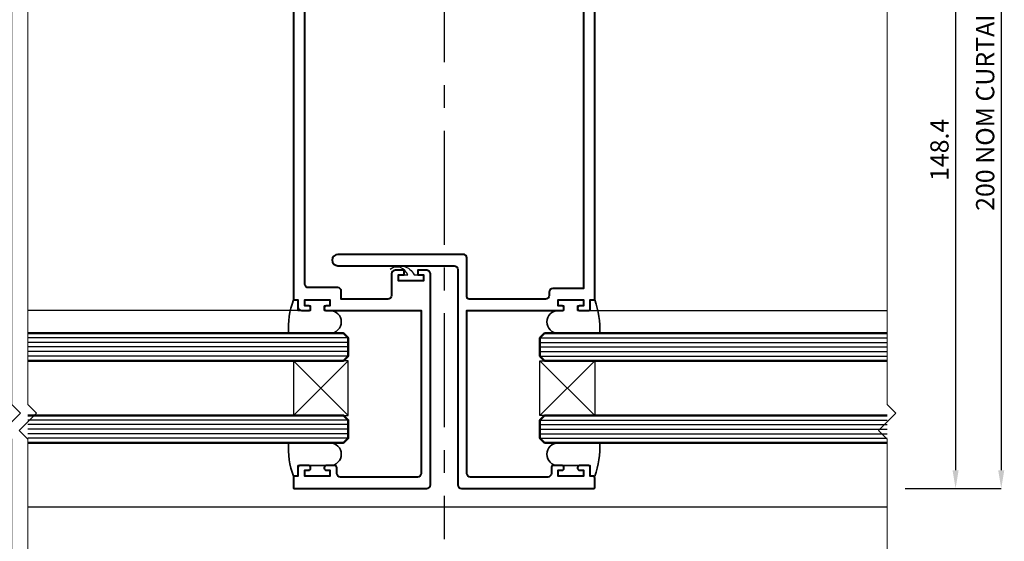
# Model space of a CAD drawing. Extents: x 1958 to 4036, y -4884 to -3323.
# Drawn here: x 2135 to 2350, y -3820 to -3705 of the extents above; entities that cross this region are included whole.
import ezdxf

# ---------------------------------------------------------------- set-up
doc = ezdxf.new("R2010")
doc.units = 0
doc.linetypes.add('CENTER', pattern=[2, 1.25, -0.25, 0.25, -0.25])
doc.layers.get('DEFPOINTS').update_dxf_attribs({"color": 5, "linetype": 'CONTINUOUS'})
doc.layers.add('SCREW', color=2, linetype='CONTINUOUS')
for name, color, linetype, lineweight in [('TCL01 thick', 6, 'CONTINUOUS', 20), ('TCL02 thin', 1, 'CONTINUOUS', 25), ('TCL07 dim', 7, 'CONTINUOUS', 20), ('TCL08 glass', 6, 'CONTINUOUS', 50), ('TCL09 extrusion', 3, 'CONTINUOUS', 40), ('TCL10 parts', 2, 'CONTINUOUS', 35)]:
    doc.layers.add(name, color=color, linetype=linetype, lineweight=lineweight)
doc.styles.get("Standard").update_dxf_attribs({"font": 'isocpeur.ttf', "width": 0.8})
doc.dimstyles.new('1-2', dxfattribs={"dimtxt": 4, "dimasz": 3.95, "dimexe": 0, "dimexo": 4, "dimgap": 1, "dimtad": 1, "dimdec": 1, "dimrnd": 0.5, "dimdsep": 46, "dimtxsty": 'Standard', "dimcen": 2.5, "dimadec": 1, "dimazin": 3, "dimtfac": 1, "dimtdec": 1, "dimtmove": 0, "dimatfit": 3, "dimfxl": 1, "dimarcsym": 0})

# ---------------------------------------------------------------- blocks, each defined once
blk = doc.blocks.new('*D105')
at = {"layer": 'DEFPOINTS', "color": 0, "transparency": 16777216}
for p in [(367.83, 1783.29), (367.83, 1634.89), (382.83, 1634.89)]:
    blk.add_point(p, dxfattribs=at)
at = {"layer": 'TCL07 dim', "color": 0, "lineweight": -2, "transparency": 16777216}
for p, q in [((371.83, 1783.29), (382.83, 1783.29)), ((382.83, 1779.29), (382.83, 1638.89)), ((371.83, 1634.89), (382.83, 1634.89))]:
    blk.add_line(p, q, dxfattribs=at)
at = {"layer": 'TCL07 dim', "color": 0, "transparency": 16777216}
for points in [[(382.17, 1779.29), (383.5, 1779.29), (382.83, 1783.29)], [(382.17, 1638.89), (383.5, 1638.89), (382.83, 1634.89)]]:
    blk.add_solid(points, dxfattribs=at)
at = {"layer": 'TCL07 dim', "color": 0, "transparency": 16777216, "insert": (379.83, 1709.09), "char_height": 4, "attachment_point": 5, "rotation": 90}
blk.add_mtext('148.4', dxfattribs=at)
blk = doc.blocks.new('*D106')
at = {"layer": 'DEFPOINTS', "color": 0, "transparency": 16777216}
for p in [(367.83, 1833.29), (367.83, 1634.89), (392.83, 1634.89)]:
    blk.add_point(p, dxfattribs=at)
at = {"layer": 'TCL07 dim', "color": 0, "lineweight": -2, "transparency": 16777216}
for p, q in [((371.83, 1833.29), (392.83, 1833.29)), ((392.83, 1829.29), (392.83, 1638.89)), ((371.83, 1634.89), (392.83, 1634.89))]:
    blk.add_line(p, q, dxfattribs=at)
at = {"layer": 'TCL07 dim', "color": 0, "transparency": 16777216}
for points in [[(392.17, 1829.29), (393.5, 1829.29), (392.83, 1833.29)], [(392.17, 1638.89), (393.5, 1638.89), (392.83, 1634.89)]]:
    blk.add_solid(points, dxfattribs=at)
at = {"layer": 'TCL07 dim', "color": 0, "transparency": 16777216, "insert": (389.83, 1734.09), "char_height": 4, "attachment_point": 5, "rotation": 90}
blk.add_mtext('200 NOM CURTAINWALL ZONE', dxfattribs=at)
blk = doc.blocks.new('*U31')
at = {"layer": 'TCL01 thick', "color": 6}
for points in [[(-3.5, -205.15), (-3.5, -3.81), (-5.4, -1.9), (-1.6, 1.9), (-3.5, 3.81), (-3.5, 73.67)], [(0, -205.15), (0, -3.81), (-1.9, -1.9), (1.9, 1.9), (0, 3.81), (0, 73.67)]]:
    blk.add_lwpolyline(points, dxfattribs=at)
blk = doc.blocks.new('A$C66156249')
at = {"layer": 'SCREW'}
blk.add_lwpolyline([(257.47, 173.79, -0.478324), (262.72, 172.5), (264.77, 172.5), (264.77, 171.2), (259.27, 171.2), (259.27, 172.5), (261.32, 172.5, 0.492787)], format="xyb", close=True, dxfattribs=at)
at = {"layer": 'TCL01 thick', "color": 6}
blk.add_lwpolyline([(366.27, 344.52), (366.27, 144.11), (368.18, 142.21), (364.37, 138.4), (366.27, 136.49), (366.27, 66.63)], dxfattribs=at)
at = {"layer": 'TCL02 thin', "linetype": 'CENTER', "ltscale": 20}
blk.add_line((269.27, 284.1), (269.27, 114.6), dxfattribs=at)
at = {"layer": 'TCL02 thin'}
for p, q in [((237.27, 164.7), (178.09, 164.7)), ((300.88, 164.7), (366.27, 164.7)), ((236.27, 153.7), (248.27, 141.7)), ((248.27, 153.7), (236.27, 141.7)), ((302.27, 153.7), (290.27, 141.7)), ((290.27, 153.7), (302.27, 141.7)), ((366.27, 121.63), (178.09, 121.63))]:
    blk.add_line(p, q, dxfattribs=at)
at = {"layer": 'TCL02 thin', "color": 1}
for p, q in [((248.27, 158.7), (178.09, 158.7)), ((248.27, 157.7), (178.09, 157.7)), ((290.27, 158.7), (366.27, 158.7)), ((290.27, 157.7), (366.27, 157.7)), ((248.27, 156.7), (178.09, 156.7)), ((248.27, 155.7), (178.09, 155.7)), ((290.27, 156.7), (366.27, 156.7)), ((290.27, 155.7), (366.27, 155.7)), ((248.27, 154.7), (178.09, 154.7)), ((290.27, 154.7), (366.27, 154.7)), ((248.27, 140.7), (178.09, 140.7)), ((290.27, 140.7), (366.27, 140.7)), ((248.27, 139.7), (178.09, 139.7)), ((248.27, 138.7), (178.09, 138.7)), ((290.27, 139.7), (366.27, 139.7)), ((290.27, 138.7), (366.27, 138.7)), ((248.27, 137.7), (178.09, 137.7)), ((248.27, 136.7), (178.09, 136.7)), ((290.27, 137.7), (366.27, 137.7)), ((290.27, 136.7), (366.27, 136.7))]:
    blk.add_line(p, q, dxfattribs=at)
at = {"layer": 'TCL02 thin'}
for points in [[(236.27, 141.7), (248.27, 141.7), (248.27, 153.7), (236.27, 153.7)], [(302.27, 141.7), (290.27, 141.7), (290.27, 153.7), (302.27, 153.7)]]:
    blk.add_lwpolyline(points, close=True, dxfattribs=at)
at = {"layer": 'TCL08 glass'}
for points in [[(178.09, 159.7), (247.27, 159.7), (248.27, 158.7), (248.27, 154.7), (247.27, 153.7), (178.09, 153.7)], [(366.27, 159.7), (291.27, 159.7), (290.27, 158.7), (290.27, 154.7), (291.27, 153.7), (366.27, 153.7)], [(178.09, 141.7), (247.27, 141.7), (248.27, 140.7), (248.27, 136.7), (247.27, 135.7), (178.09, 135.7)], [(366.27, 141.7), (291.27, 141.7), (290.27, 140.7), (290.27, 136.7), (291.27, 135.7), (366.27, 135.7)]]:
    blk.add_lwpolyline(points, dxfattribs=at)
at = {"layer": 'TCL09 extrusion'}
for points in [[(266.27, 172.62, 0.444945), (265.47, 173.5), (263.52, 173.5), (263.52, 172.5), (264.77, 172.5), (264.77, 171.2), (259.27, 171.2), (259.27, 172.5), (260.52, 172.5), (260.52, 173.5), (258.57, 173.5, 0.414214), (257.77, 172.7), (257.77, 168, -0.414214), (256.97, 167.2), (246.77, 167.2), (246.77, 168.9, 0.414214), (245.97, 169.7), (239.57, 169.7, -0.414214), (238.77, 170.5), (238.77, 270.1, -0.414214)], [(236.27, 273.9), (236.27, 167.2), (236.27, 167.2, 0.414214), (236.47, 167), (237.27, 167), (237.27, 165.5, 0.414214), (238.07, 164.7), (239.62, 164.7, 0.414214), (240.02, 165.1), (240.02, 165.3, 0.414214), (239.62, 165.7), (238.77, 165.7), (238.77, 167), (244.27, 167), (244.27, 165.7), (243.42, 165.7, 0.414214), (243.02, 165.3), (243.02, 165.1, 0.414214), (243.42, 164.7), (264.27, 164.7), (264.27, 129, -0.414214), (263.47, 128.2), (246.57, 128.2, -0.414214), (245.77, 129), (245.77, 130.3, 0.414214), (245.37, 130.7), (243.42, 130.7, 0.414214), (243.02, 130.3), (243.02, 130.1, 0.414214), (243.42, 129.7), (244.27, 129.7), (244.27, 128.4), (238.77, 128.4), (238.77, 129.7), (239.62, 129.7, 0.414214), (240.02, 130.1), (240.02, 130.3, 0.414214), (239.62, 130.7), (237.67, 130.7, 0.414214), (237.27, 130.3), (237.27, 128.4), (236.67, 128.4, 0.414214), (236.27, 128), (236.27, 125.9, 0.414214), (236.47, 125.7), (265.47, 125.7, 0.414214), (266.27, 126.5), (266.27, 172.7)], [(272.27, 173.7), (272.27, 126.5, 0.414214), (273.07, 125.7), (302.07, 125.7, 0.414214), (302.27, 125.9), (302.27, 128, 0.414214), (301.87, 128.4), (301.27, 128.4), (301.27, 130.3, 0.414214), (300.87, 130.7), (298.92, 130.7, 0.414214), (298.52, 130.3), (298.52, 130.1, 0.414214), (298.92, 129.7), (299.77, 129.7), (299.77, 128.4), (294.27, 128.4), (294.27, 129.7), (295.12, 129.7, 0.414214), (295.52, 130.1), (295.52, 130.3, 0.414214), (295.12, 130.7), (293.17, 130.7, 0.414214), (292.77, 130.3), (292.77, 129, -0.414214), (291.97, 128.2), (275.07, 128.2, -0.414214), (274.27, 129), (274.27, 164.7), (295.12, 164.7, 0.414214), (295.52, 165.1), (295.52, 165.3, 0.414214), (295.12, 165.7), (294.27, 165.7), (294.27, 167), (299.77, 167), (299.77, 165.7), (298.92, 165.7, 0.414214), (298.52, 165.3), (298.52, 165.1, 0.414214), (298.92, 164.7), (300.87, 164.7, 0.414214), (301.27, 165.1), (301.27, 167), (302.07, 167, 0.414214), (302.27, 167.2), (302.27, 273.9, 0.414214)], [(299.77, 270.1), (299.77, 169.5), (293.07, 169.5, 0.414214), (292.27, 168.7), (292.27, 168, -0.414214), (291.47, 167.2), (274.77, 167.2, -0.414214), (274.27, 167.7), (274.27, 176.2, 0.414214), (273.47, 177), (246.02, 177, 1), (246.02, 174.5), (271.47, 174.5, -0.414223), (272.27, 173.7)]]:
    blk.add_lwpolyline(points, format="xyb", dxfattribs=at)
at = {"layer": 'TCL10 parts'}
for points in [[(243.02, 164.7), (244.27, 164.7, -1), (244.27, 159.7), (235.21, 159.7, -0.10368), (236.27, 167), (237.27, 167), (237.27, 164.7), (240.02, 164.7), (240.02, 165.7), (238.77, 165.7), (238.77, 167), (244.27, 167), (244.27, 165.7), (243.02, 165.7)], [(295.52, 164.7), (294.27, 164.7, 1), (294.27, 159.7), (303.34, 159.7, 0.10368), (302.27, 167), (301.27, 167), (301.27, 164.7), (298.52, 164.7), (298.52, 165.7), (299.77, 165.7), (299.77, 167), (294.27, 167), (294.27, 165.7), (295.52, 165.7)], [(236.27, 128.4), (237.27, 128.4), (237.27, 130.7), (244.27, 130.7, 1), (244.27, 135.7), (235.21, 135.7, 0.10368)], [(302.27, 128.4), (301.27, 128.4), (301.27, 130.7), (294.27, 130.7, -1), (294.27, 135.7), (303.34, 135.7, -0.10368)]]:
    blk.add_lwpolyline(points, format="xyb", close=True, dxfattribs=at)
at = {"layer": 'TCL02 thin', "rotation": 179.9999999999999}
blk.add_blockref('*U31', (174.59, 140.3), dxfattribs=at)
at = {"layer": 'TCL07 dim'}
dim = blk.add_linear_dim(base=(391.27, 125.7), p1=(366.27, 324.1), p2=(366.27, 125.7), angle=90, text='200 NOM CURTAINWALL ZONE', dimstyle='1-2', dxfattribs=at)
dim.commit()
dim.dimension.update_dxf_attribs({"geometry": '*D106', "text_midpoint": (388.27, 224.9), "insert": (-1.56, -1509.19)})
dim = blk.add_linear_dim(base=(381.27, 125.7), p1=(366.27, 274.1), p2=(366.27, 125.7), angle=90, dimstyle='1-2', dxfattribs=at)
dim.commit()
dim.dimension.update_dxf_attribs({"geometry": '*D105', "text_midpoint": (378.27, 199.9), "insert": (-1.56, -1509.19)})

msp = doc.modelspace()

# ---------------------------------------------------------------- block references
at = {"layer": 'TCL02 thin'}
msp.add_blockref('A$C66156249', (1958.21, -3933.9), dxfattribs=at)

doc.saveas('drawing.dxf')
